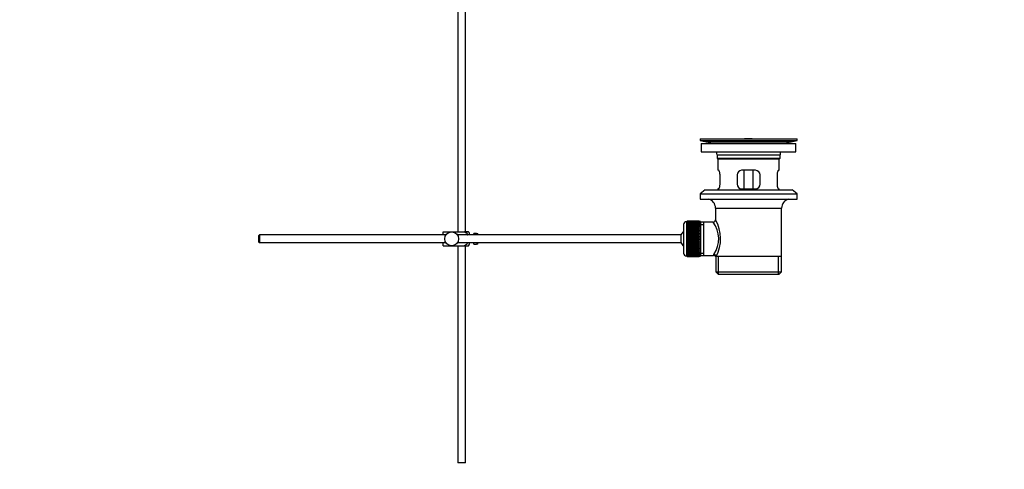
# Model space of a CAD drawing. Units: millimetres. Extents: x 0 to 1478, y 0 to 1758.
# Drawn here: x 838 to 1478, y 671 to 963 of the extents above; entities that cross this region are included whole.
import ezdxf
from ezdxf import colors
from ezdxf.entities.mleader import LeaderData, LeaderLine
from ezdxf.math import Vec2, Vec3

# ---------------------------------------------------------------- set-up
doc = ezdxf.new("R2010")
doc.units = ezdxf.units.MM
doc.layers.add('DV4_Défaut', color=7, linetype='Continuous')
doc.layers.add('Défaut', color=7, linetype='Continuous')

# ---------------------------------------------------------------- blocks, each defined once
blk = doc.blocks.new('_DOT')
at = {"color": 0}
blk.add_line((0, 0), (-1, 0), dxfattribs=at)
at = {"color": 0, "const_width": 0.333}
blk.add_lwpolyline([(-0.1665, 0, 1), (0.1665, 0, 1)], format="xyb", close=True, dxfattribs=at)
blk = doc.blocks.new('SE3')
at = {"layer": 'DV4_Défaut', "color": 7, "linetype": 'Continuous'}
for p, q in [((1122.68, 985.14), (1122.68, 825.04)), ((1127.68, 825.04), (1127.68, 985.14)), ((1280.18, 885.54), (1343.18, 885.54)), ((1280.18, 885.54), (1280.18, 884.34)), ((1280.18, 884.34), (1343.18, 884.34)), ((1280.18, 884.34), (1284.07, 883.61)), ((1284.07, 883.61), (1339.29, 883.61)), ((1309.06, 885.54), (1309.06, 885.55)), ((1310.06, 885.57), (1310.06, 885.54)), ((1314.06, 885.54), (1314.06, 885.55)), ((1339.29, 883.61), (1343.18, 884.34)), ((1343.18, 884.34), (1343.18, 885.54)), ((1280.93, 882.54), (1342.43, 882.54)), ((1280.93, 882.54), (1280.93, 877.04)), ((1280.93, 877.04), (1342.43, 877.04)), ((1342.43, 877.04), (1342.43, 882.54)), ((1291.18, 875.04), (1332.18, 875.04)), ((1291.18, 875.04), (1291.18, 872.84)), ((1291.18, 872.84), (1332.18, 872.84)), ((1291.18, 872.84), (1291.48, 872.54)), ((1291.48, 872.54), (1331.88, 872.54)), ((1291.68, 872.54), (1291.68, 865.04)), ((1331.68, 865.04), (1331.68, 872.54)), ((1331.88, 872.54), (1332.18, 872.84)), ((1332.18, 872.84), (1332.18, 875.04)), ((1292.2, 865.04), (1291.68, 865.04)), ((1316.18, 865.04), (1307.18, 865.04)), ((1308.83, 853.04), (1308.83, 865.04)), ((1314.54, 865.04), (1314.54, 853.04)), ((1331.17, 865.04), (1331.68, 865.04)), ((1293.14, 856.04), (1293.14, 862.04)), ((1304.18, 862.04), (1304.18, 856.04)), ((1319.18, 856.04), (1319.18, 862.04)), ((1330.22, 862.04), (1330.22, 856.04)), ((1283.43, 852.34), (1280.18, 849.84)), ((1283.43, 852.34), (1339.93, 852.34)), ((1292.2, 853.04), (1291.68, 853.04)), ((1291.68, 853.04), (1291.68, 852.34)), ((1307.18, 853.04), (1316.18, 853.04)), ((1331.17, 853.04), (1331.68, 853.04)), ((1331.68, 852.34), (1331.68, 853.04)), ((1343.18, 849.84), (1339.93, 852.34)), ((1280.18, 849.84), (1343.18, 849.84)), ((1280.18, 849.84), (1280.18, 846.34)), ((1280.18, 846.34), (1343.18, 846.34)), ((1343.18, 846.34), (1343.18, 849.84)), ((1290.18, 840.54), (1333.18, 840.54)), ((1290.18, 840.54), (1290.18, 832.86)), ((1333.18, 809.04), (1333.18, 840.54)), ((1269.48, 829.79), (1269.48, 811.29)), ((1271.48, 809.29), (1271.48, 831.79)), ((1271.68, 831.79), (1271.48, 831.79)), ((1279.48, 832.04), (1271.68, 832.04)), ((1271.68, 832.01), (1271.68, 832.04)), ((1271.68, 831.97), (1271.68, 832.01)), ((1271.68, 832.01), (1279.48, 832.01)), ((1279.48, 831.97), (1271.68, 831.97)), ((1271.68, 831.89), (1271.68, 831.97)), ((1271.68, 831.81), (1271.68, 831.89)), ((1271.68, 831.89), (1279.48, 831.89)), ((1279.48, 831.81), (1271.68, 831.81)), ((1271.68, 831.68), (1271.68, 831.81)), ((1271.68, 831.56), (1271.68, 831.68)), ((1271.68, 831.68), (1279.48, 831.68)), ((1279.48, 831.56), (1271.68, 831.56)), ((1271.68, 831.38), (1271.68, 831.56)), ((1271.68, 831.22), (1271.68, 831.38)), ((1271.68, 831.38), (1279.48, 831.38)), ((1279.48, 831.22), (1271.68, 831.22)), ((1271.68, 831), (1271.68, 831.22)), ((1271.68, 830.8), (1271.68, 831)), ((1271.68, 831), (1279.48, 831)), ((1279.48, 830.8), (1271.68, 830.8)), ((1271.68, 830.53), (1271.68, 830.8)), ((1271.68, 830.29), (1271.68, 830.53)), ((1271.68, 830.53), (1279.48, 830.53)), ((1279.48, 830.29), (1271.68, 830.29)), ((1271.68, 829.98), (1271.68, 830.29)), ((1271.68, 829.7), (1271.68, 829.98)), ((1271.68, 829.98), (1279.48, 829.98)), ((1279.48, 829.7), (1271.68, 829.7)), ((1271.68, 829.35), (1271.68, 829.7)), ((1271.68, 829.04), (1271.68, 829.35)), ((1271.68, 829.35), (1279.48, 829.35)), ((1279.48, 829.04), (1271.68, 829.04)), ((1271.68, 828.65), (1271.68, 829.04)), ((1271.68, 828.32), (1271.68, 828.65)), ((1271.68, 828.65), (1279.48, 828.65)), ((1279.48, 828.32), (1271.68, 828.32)), ((1271.68, 827.89), (1271.68, 828.32)), ((1271.68, 827.55), (1271.68, 827.89)), ((1271.68, 827.89), (1279.48, 827.89)), ((1271.68, 827.55), (1279.48, 827.55)), ((1271.68, 827.53), (1271.68, 827.55)), ((1279.48, 827.53), (1271.68, 827.53)), ((1271.68, 827.07), (1271.68, 827.53)), ((1271.68, 826.74), (1271.68, 827.07)), ((1271.68, 827.07), (1279.48, 827.07)), ((1271.68, 826.74), (1279.48, 826.74)), ((1271.68, 826.68), (1271.68, 826.74)), ((1279.48, 826.68), (1271.68, 826.68)), ((1271.68, 826.19), (1271.68, 826.68)), ((1271.68, 825.87), (1271.68, 826.19)), ((1271.68, 826.19), (1279.48, 826.19)), ((1271.68, 825.87), (1279.48, 825.87)), ((1271.68, 825.78), (1271.68, 825.87)), ((1279.48, 825.78), (1271.68, 825.78)), ((1271.68, 825.27), (1271.68, 825.78)), ((1279.48, 832.01), (1279.48, 832.04)), ((1279.48, 832.01), (1279.48, 831.97)), ((1279.48, 831.89), (1279.48, 831.97)), ((1279.48, 831.89), (1279.48, 831.81)), ((1279.48, 831.68), (1279.48, 831.81)), ((1280.48, 831.79), (1279.48, 831.79)), ((1279.48, 831.68), (1279.48, 831.56)), ((1279.48, 831.38), (1279.48, 831.56)), ((1279.48, 831.38), (1279.48, 831.22)), ((1279.48, 831), (1279.48, 831.22)), ((1279.48, 831), (1279.48, 830.8)), ((1279.48, 830.53), (1279.48, 830.8)), ((1279.48, 830.53), (1279.48, 830.29)), ((1279.48, 829.98), (1279.48, 830.29)), ((1279.48, 829.98), (1279.48, 829.7)), ((1279.48, 829.35), (1279.48, 829.7)), ((1279.48, 829.35), (1279.48, 829.04)), ((1279.48, 828.65), (1279.48, 829.04)), ((1279.48, 828.65), (1279.48, 828.32)), ((1279.48, 827.89), (1279.48, 828.32)), ((1279.48, 827.89), (1279.48, 827.55)), ((1279.48, 827.55), (1279.48, 827.53)), ((1279.48, 827.07), (1279.48, 827.53)), ((1279.48, 827.07), (1279.48, 826.74)), ((1279.48, 826.74), (1279.48, 826.68)), ((1279.48, 826.19), (1279.48, 826.68)), ((1279.48, 826.19), (1279.48, 825.87)), ((1279.48, 825.87), (1279.48, 825.78)), ((1279.48, 825.27), (1279.48, 825.78)), ((1280.48, 831.79), (1280.48, 809.29)), ((1282.68, 831.39), (1280.48, 831.39)), ((1280.48, 829.85), (1282.68, 829.85)), ((1288.7, 831.39), (1282.68, 831.39)), ((1282.68, 809.69), (1282.68, 831.39)), ((993.78, 823.04), (993.18, 822.44)), ((993.18, 822.44), (993.18, 818.64)), ((993.78, 823.04), (993.78, 818.04)), ((1114.94, 823.04), (993.78, 823.04)), ((1113.18, 825.04), (1118.68, 825.04)), ((1113.18, 823.04), (1113.18, 825.04)), ((1118.68, 825.04), (1127.05, 825.04)), ((1267.73, 823.04), (1122.43, 823.04)), ((1129.7, 825.04), (1127.05, 825.04)), ((1130.18, 823.04), (1130.18, 824.04)), ((1133.18, 823.04), (1133.18, 824.04)), ((1134.78, 824.04), (1133.18, 824.04)), ((1134.78, 824), (1134.78, 824.04)), ((1134.78, 824), (1135.78, 824)), ((1135.78, 823.04), (1135.78, 824)), ((1267.73, 823.04), (1267.73, 818.04)), ((1271.68, 824.96), (1271.68, 825.27)), ((1271.68, 825.27), (1279.48, 825.27)), ((1271.68, 824.96), (1279.48, 824.96)), ((1271.68, 824.84), (1271.68, 824.96)), ((1279.48, 824.84), (1271.68, 824.84)), ((1271.68, 824.31), (1271.68, 824.84)), ((1271.68, 824.01), (1271.68, 824.31)), ((1271.68, 824.31), (1279.48, 824.31)), ((1271.68, 824.01), (1279.48, 824.01)), ((1271.68, 823.87), (1271.68, 824.01)), ((1279.48, 823.87), (1271.68, 823.87)), ((1271.68, 823.32), (1271.68, 823.87)), ((1271.68, 823.04), (1271.68, 823.32)), ((1271.68, 823.32), (1279.48, 823.32)), ((1271.68, 823.04), (1279.48, 823.04)), ((1271.68, 822.87), (1271.68, 823.04)), ((1279.48, 822.87), (1271.68, 822.87)), ((1271.68, 822.31), (1271.68, 822.87)), ((1271.68, 822.05), (1271.68, 822.31)), ((1271.68, 822.31), (1279.48, 822.31)), ((1271.68, 822.05), (1279.48, 822.05)), ((1271.68, 821.85), (1271.68, 822.05)), ((1279.48, 821.85), (1271.68, 821.85)), ((1271.68, 821.29), (1271.68, 821.85)), ((1271.68, 821.04), (1271.68, 821.29)), ((1271.68, 821.29), (1279.48, 821.29)), ((1271.68, 821.04), (1279.48, 821.04)), ((1271.68, 820.82), (1271.68, 821.04)), ((1279.48, 820.82), (1271.68, 820.82)), ((1271.68, 820.25), (1271.68, 820.82)), ((1271.68, 820.03), (1271.68, 820.25)), ((1271.68, 820.25), (1279.48, 820.25)), ((1271.68, 820.03), (1279.48, 820.03)), ((1271.68, 819.79), (1271.68, 820.03)), ((1279.48, 819.79), (1271.68, 819.79)), ((1271.68, 819.22), (1271.68, 819.79)), ((1279.48, 825.27), (1279.48, 824.96)), ((1279.48, 824.96), (1279.48, 824.84)), ((1279.48, 824.31), (1279.48, 824.84)), ((1279.48, 824.31), (1279.48, 824.01)), ((1279.48, 824.01), (1279.48, 823.87)), ((1279.48, 823.32), (1279.48, 823.87)), ((1279.48, 823.32), (1279.48, 823.04)), ((1279.48, 823.04), (1279.48, 822.87)), ((1279.48, 822.31), (1279.48, 822.87)), ((1279.48, 822.31), (1279.48, 822.05)), ((1279.48, 822.05), (1279.48, 821.85)), ((1279.48, 821.29), (1279.48, 821.85)), ((1279.48, 821.29), (1279.48, 821.04)), ((1279.48, 821.04), (1279.48, 820.82)), ((1279.48, 820.25), (1279.48, 820.82)), ((1279.48, 820.25), (1279.48, 820.03)), ((1279.48, 820.03), (1279.48, 819.79)), ((1279.48, 819.22), (1279.48, 819.79)), ((993.18, 818.64), (993.78, 818.04)), ((993.78, 818.04), (1114.94, 818.04)), ((1113.18, 816.04), (1113.18, 818.04)), ((1113.18, 816.04), (1118.68, 816.04)), ((1118.68, 816.04), (1127.05, 816.04)), ((1122.43, 818.04), (1267.73, 818.04)), ((1122.68, 816.04), (1122.68, 675.04)), ((1127.05, 816.04), (1129.7, 816.04)), ((1127.68, 675.04), (1127.68, 816.04)), ((1130.18, 817.04), (1130.18, 818.04)), ((1133.18, 817.04), (1133.18, 818.04)), ((1133.18, 817.04), (1134.78, 817.04)), ((1134.78, 817.07), (1134.78, 817.04)), ((1135.78, 817.07), (1134.78, 817.07)), ((1135.78, 817.07), (1135.78, 818.04)), ((1271.68, 819.03), (1271.68, 819.22)), ((1271.68, 819.22), (1279.48, 819.22)), ((1271.68, 819.03), (1279.48, 819.03)), ((1271.68, 818.77), (1271.68, 819.03)), ((1279.48, 818.77), (1271.68, 818.77)), ((1271.68, 818.21), (1271.68, 818.77)), ((1271.68, 818.04), (1271.68, 818.21)), ((1271.68, 818.21), (1279.48, 818.21)), ((1271.68, 818.04), (1279.48, 818.04)), ((1271.68, 817.75), (1271.68, 818.04)), ((1279.48, 817.75), (1271.68, 817.75)), ((1271.68, 817.21), (1271.68, 817.75)), ((1271.68, 817.06), (1271.68, 817.21)), ((1271.68, 817.21), (1279.48, 817.21)), ((1271.68, 817.06), (1279.48, 817.06)), ((1271.68, 816.77), (1271.68, 817.06)), ((1279.48, 816.77), (1271.68, 816.77)), ((1271.68, 816.23), (1271.68, 816.77)), ((1271.68, 816.12), (1271.68, 816.23)), ((1271.68, 816.23), (1279.48, 816.23)), ((1271.68, 816.12), (1279.48, 816.12)), ((1271.68, 815.81), (1271.68, 816.12)), ((1279.48, 815.81), (1271.68, 815.81)), ((1271.68, 815.29), (1271.68, 815.81)), ((1271.68, 815.21), (1271.68, 815.29)), ((1271.68, 815.29), (1279.48, 815.29)), ((1271.68, 815.21), (1279.48, 815.21)), ((1271.68, 814.89), (1271.68, 815.21)), ((1279.48, 814.89), (1271.68, 814.89)), ((1271.68, 814.4), (1271.68, 814.89)), ((1271.68, 814.34), (1271.68, 814.4)), ((1271.68, 814.4), (1279.48, 814.4)), ((1271.68, 814.34), (1279.48, 814.34)), ((1271.68, 814.01), (1271.68, 814.34)), ((1279.48, 814.01), (1271.68, 814.01)), ((1271.68, 813.55), (1271.68, 814.01)), ((1271.68, 813.52), (1271.68, 813.55)), ((1271.68, 813.55), (1279.48, 813.55)), ((1271.68, 813.52), (1279.48, 813.52)), ((1271.68, 813.19), (1271.68, 813.52)), ((1279.48, 813.19), (1271.68, 813.19)), ((1271.68, 812.76), (1271.68, 813.19)), ((1279.48, 819.22), (1279.48, 819.03)), ((1279.48, 819.03), (1279.48, 818.77)), ((1279.48, 818.21), (1279.48, 818.77)), ((1279.48, 818.21), (1279.48, 818.04)), ((1279.48, 818.04), (1279.48, 817.75)), ((1279.48, 817.21), (1279.48, 817.75)), ((1279.48, 817.21), (1279.48, 817.06)), ((1279.48, 817.06), (1279.48, 816.77)), ((1279.48, 816.23), (1279.48, 816.77)), ((1279.48, 816.23), (1279.48, 816.12)), ((1279.48, 816.12), (1279.48, 815.81)), ((1279.48, 815.29), (1279.48, 815.81)), ((1279.48, 815.29), (1279.48, 815.21)), ((1279.48, 815.21), (1279.48, 814.89)), ((1279.48, 814.4), (1279.48, 814.89)), ((1279.48, 814.4), (1279.48, 814.34)), ((1279.48, 814.34), (1279.48, 814.01)), ((1279.48, 813.55), (1279.48, 814.01)), ((1279.48, 813.55), (1279.48, 813.52)), ((1279.48, 813.52), (1279.48, 813.19)), ((1279.48, 812.76), (1279.48, 813.19)), ((1271.48, 809.29), (1271.68, 809.29)), ((1271.68, 812.76), (1279.48, 812.76)), ((1271.68, 812.43), (1271.68, 812.76)), ((1279.48, 812.43), (1271.68, 812.43)), ((1271.68, 812.03), (1271.68, 812.43)), ((1271.68, 812.03), (1279.48, 812.03)), ((1271.68, 811.73), (1271.68, 812.03)), ((1279.48, 811.73), (1271.68, 811.73)), ((1271.68, 811.37), (1271.68, 811.73)), ((1271.68, 811.37), (1279.48, 811.37)), ((1271.68, 811.1), (1271.68, 811.37)), ((1279.48, 811.1), (1271.68, 811.1)), ((1271.68, 810.79), (1271.68, 811.1)), ((1271.68, 810.79), (1279.48, 810.79)), ((1271.68, 810.55), (1271.68, 810.79)), ((1279.48, 810.55), (1271.68, 810.55)), ((1271.68, 810.28), (1271.68, 810.55)), ((1271.68, 810.28), (1279.48, 810.28)), ((1271.68, 810.08), (1271.68, 810.28)), ((1279.48, 810.08), (1271.68, 810.08)), ((1271.68, 809.86), (1271.68, 810.08)), ((1271.68, 809.86), (1279.48, 809.86)), ((1271.68, 809.69), (1271.68, 809.86)), ((1279.48, 809.69), (1271.68, 809.69)), ((1271.68, 809.52), (1271.68, 809.69)), ((1271.68, 809.52), (1279.48, 809.52)), ((1271.68, 809.39), (1271.68, 809.52)), ((1279.48, 809.39), (1271.68, 809.39)), ((1271.68, 809.27), (1271.68, 809.39)), ((1271.68, 809.27), (1279.48, 809.27)), ((1271.68, 809.18), (1271.68, 809.27)), ((1279.48, 809.18), (1271.68, 809.18)), ((1271.68, 809.11), (1271.68, 809.18)), ((1271.68, 809.11), (1279.48, 809.11)), ((1271.68, 809.07), (1271.68, 809.11)), ((1279.48, 809.07), (1271.68, 809.07)), ((1271.68, 809.04), (1271.68, 809.07)), ((1271.68, 809.04), (1279.48, 809.04)), ((1279.48, 812.76), (1279.48, 812.43)), ((1279.48, 812.03), (1279.48, 812.43)), ((1279.48, 812.03), (1279.48, 811.73)), ((1279.48, 811.37), (1279.48, 811.73)), ((1279.48, 811.37), (1279.48, 811.1)), ((1279.48, 810.79), (1279.48, 811.1)), ((1279.48, 810.79), (1279.48, 810.55)), ((1279.48, 810.28), (1279.48, 810.55)), ((1279.48, 810.28), (1279.48, 810.08)), ((1279.48, 809.86), (1279.48, 810.08)), ((1279.48, 809.86), (1279.48, 809.69)), ((1279.48, 809.52), (1279.48, 809.69)), ((1279.48, 809.52), (1279.48, 809.39)), ((1279.48, 809.27), (1279.48, 809.39)), ((1279.48, 809.29), (1280.48, 809.29)), ((1279.48, 809.27), (1279.48, 809.18)), ((1279.48, 809.11), (1279.48, 809.18)), ((1279.48, 809.11), (1279.48, 809.07)), ((1279.48, 809.04), (1279.48, 809.07)), ((1280.48, 811.22), (1282.68, 811.22)), ((1280.48, 809.69), (1282.68, 809.69)), ((1282.68, 809.69), (1288.95, 809.69)), ((1290.18, 809.04), (1290.6, 809.04)), ((1290.33, 809.04), (1290.33, 799.04)), ((1333.18, 809.04), (1290.6, 809.04)), ((1292.21, 797.54), (1292.21, 809.04)), ((1331.16, 797.54), (1331.16, 809.04)), ((1333.03, 799.04), (1333.03, 809.04)), ((1290.33, 799.04), (1333.03, 799.04)), ((1290.33, 799.04), (1291.83, 797.54)), ((1291.83, 797.54), (1331.53, 797.54)), ((1331.53, 797.54), (1333.03, 799.04)), ((1127.68, 675.04), (1122.68, 675.04))]:
    blk.add_line(p, q, dxfattribs=at)
blk.add_circle((1118.68, 820.54), 4.5, dxfattribs=at)
for centre, radius, start, end in [((1282.47, 875.04), 8.72, 59.33847, 79.36028), ((1311.68, 809.18), 76.41, 91.21809, 91.96821), ((1311.68, 809.18), 76.41, 88.2183, 91.21816), ((1340.9, 875.04), 8.72, 100.63972, 120.66153), ((1282.47, 875.04), 8.72, 0, 13.26088), ((1340.9, 875.04), 8.72, 166.73912, 180), ((1307.18, 862.04), 3, 90, 180), ((1316.18, 862.04), 3, 0, 90), ((1307.18, 856.04), 3, 180, 270), ((1316.18, 856.04), 3, 270, 0), ((1284.18, 840.54), 6, 0, 75.16489), ((1339.18, 840.54), 6, 104.83511, 180), ((1288.69, 832.87), 1.48, 270.13039, 359.57618), ((1269.33, 820.6), 24.21, 331.4843, 30.51419), ((1271.48, 829.79), 2, 90, 180), ((1274.22, 820.6), 18.04, 325.71521, 36.71815), ((1126.03, 822.64), 4.39, 18.6358, 33.20709), ((1273.18, 820.54), 6, 128.07312, 155.37568), ((1126.03, 818.44), 4.39, 326.77061, 341.3642), ((1273.18, 820.54), 6, 204.62432, 231.92688), ((1271.48, 811.29), 2, 180, 270), ((1290.08, 809.81), 1.14, 146.74239, 186.01819), ((1289.01, 808.27), 1.4, 31.63089, 92.87038)]:
    blk.add_arc(centre, radius, start, end, dxfattribs=at)
blk.add_ellipse((1289.13, 809.04), major_axis=(1.34, -0.68), ratio=0.915492, start_param=0.508148, end_param=2.007514, dxfattribs=at)
for points, knots in [([(1293.14, 862.04), (1293.14, 862.24), (1293.14, 862.44), (1293.1, 862.83), (1293.08, 863.02), (1293.02, 863.39), (1292.98, 863.56), (1292.9, 863.89), (1292.85, 864.04), (1292.76, 864.31), (1292.71, 864.44), (1292.6, 864.65), (1292.55, 864.74), (1292.44, 864.89), (1292.39, 864.94), (1292.29, 865.02), (1292.24, 865.04), (1292.2, 865.04)], [0, 0, 0, 0, 0.125, 0.125, 0.25, 0.25, 0.375, 0.375, 0.5, 0.5, 0.625, 0.625, 0.75, 0.75, 0.875, 0.875, 1, 1, 1, 1]), ([(1331.17, 865.04), (1331.13, 865.04), (1331.08, 865.02), (1330.98, 864.94), (1330.93, 864.89), (1330.82, 864.74), (1330.77, 864.65), (1330.66, 864.44), (1330.61, 864.31), (1330.51, 864.04), (1330.47, 863.89), (1330.39, 863.57), (1330.35, 863.39), (1330.29, 863.03), (1330.27, 862.84), (1330.23, 862.44), (1330.22, 862.24), (1330.22, 862.04)], [0, 0, 0, 0, 0.125, 0.125, 0.25, 0.25, 0.375, 0.375, 0.5, 0.5, 0.625, 0.625, 0.75, 0.75, 0.875, 0.875, 1, 1, 1, 1]), ([(1292.2, 853.04), (1292.24, 853.04), (1292.29, 853.06), (1292.39, 853.13), (1292.44, 853.19), (1292.55, 853.34), (1292.6, 853.43), (1292.71, 853.64), (1292.76, 853.76), (1292.85, 854.04), (1292.9, 854.19), (1292.98, 854.51), (1293.02, 854.69), (1293.08, 855.05), (1293.1, 855.24), (1293.14, 855.63), (1293.14, 855.84), (1293.14, 856.04)], [0, 0, 0, 0, 0.125, 0.125, 0.25, 0.25, 0.375, 0.375, 0.5, 0.5, 0.625, 0.625, 0.75, 0.75, 0.875, 0.875, 1, 1, 1, 1]), ([(1330.22, 856.04), (1330.22, 855.84), (1330.23, 855.64), (1330.26, 855.25), (1330.29, 855.05), (1330.35, 854.69), (1330.38, 854.51), (1330.47, 854.19), (1330.51, 854.04), (1330.61, 853.76), (1330.66, 853.64), (1330.77, 853.43), (1330.82, 853.34), (1330.92, 853.19), (1330.98, 853.13), (1331.08, 853.06), (1331.13, 853.04), (1331.17, 853.04)], [0, 0, 0, 0, 0.125, 0.125, 0.25, 0.25, 0.375, 0.375, 0.5, 0.5, 0.625, 0.625, 0.75, 0.75, 0.875, 0.875, 1, 1, 1, 1]), ([(1127.05, 825.04), (1127.94, 824.74), (1128.66, 824.04), (1129.12, 823.17), (1129.15, 823.11), (1129.17, 823.06)], [0, 0, 0, 0, 0.938663, 0.938663, 1, 1, 1, 1]), ([(1129.17, 818.02), (1129.14, 817.96), (1129.11, 817.9), (1128.65, 817.02), (1127.92, 816.33), (1127.05, 816.04)], [0, 0, 0, 0, 0.066506, 0.066506, 1, 1, 1, 1])]:
    blk.add_open_spline(points, degree=3, knots=knots, dxfattribs=at)

msp = doc.modelspace()

# ---------------------------------------------------------------- block references
at = {"layer": 'Défaut'}
msp.add_blockref('SE3', (0, 0), dxfattribs=at)

# ---------------------------------------------------------------- leaders
at = {"layer": 'Défaut', "color": 7, "linetype": 'Continuous'}
ml = msp.add_multileader_mtext('Standard', dxfattribs=at)
ml.set_content('{\\pxsm0.9;\\fSolid Edge ISO|b1||i0||c0|p34;\\W1.;02/09/2025\\P}', color=256)
ml.set_leader_properties()
ml.set_arrow_properties(name='DOT')
ml.build(insert=Vec2(0, 0))
ml.multileader.update_dxf_attribs({"leader_type": 0, "dogleg_length": 0, "arrow_head_size": 12})
ctx = ml.context
ctx.base_point, ctx.char_height, ctx.arrow_head_size = Vec3(1390.41, 1750.83), 12, 12
notes = []
notes.append((ctx, [(0, (0, 0, 0), (0, 0), (1, 0), 1, [])]))
ctx.mtext.insert = Vec3(1392.41, 1756.83)
for ctx, leaders in notes:
    for number, flags, end, landing, length, lines in leaders:
        leader = LeaderData()
        leader.index, (leader.has_last_leader_line, leader.has_dogleg_vector, leader.attachment_direction) = number, flags
        leader.last_leader_point, leader.dogleg_vector, leader.dogleg_length = Vec3(end), Vec3(landing), length
        for number, points, colour, breaks in lines:
            line = LeaderLine()
            line.index, line.vertices, line.color, line.breaks = number, Vec3.list(points), colors.encode_raw_color(colour), breaks
            leader.lines.append(line)
        ctx.leaders.append(leader)

doc.saveas('drawing.dxf')
